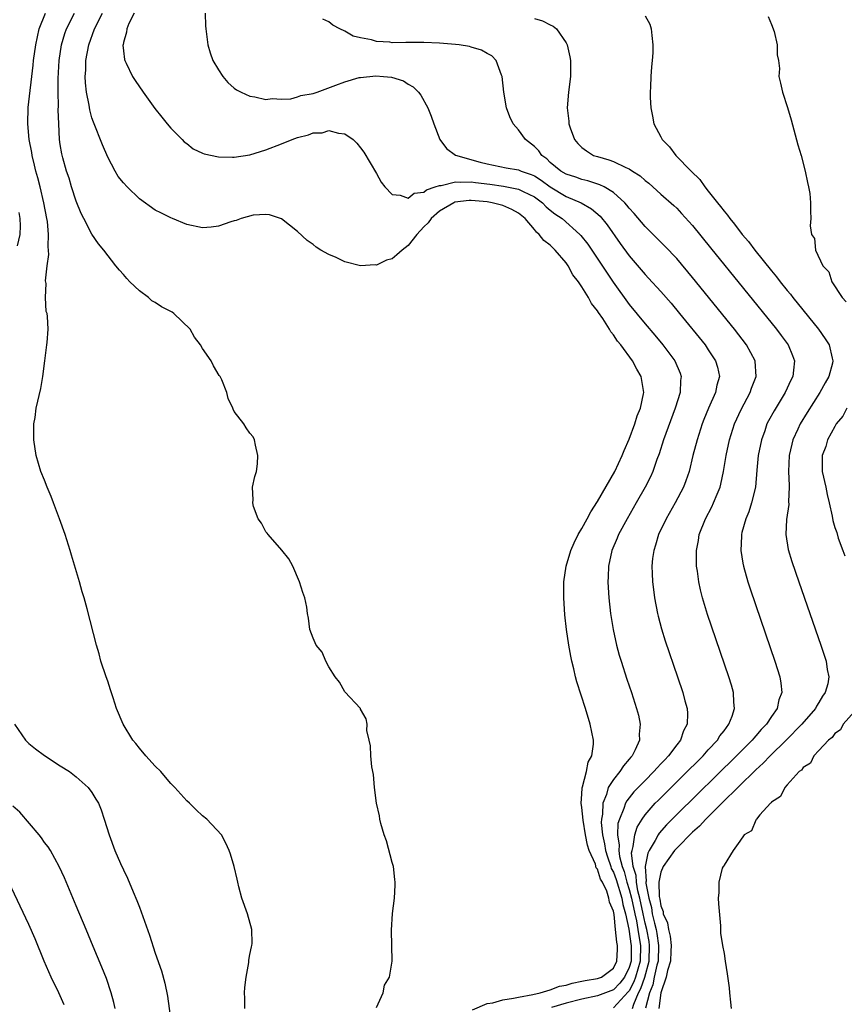
# Model space of a CAD drawing. Units: inches. Extents: x 2616000 to 2619000, y 1512000 to 1515000.
# Drawn here: x 2616108 to 2616212, y 1512444 to 1512568 of the extents above; entities that cross this region are included whole.
import ezdxf

# ---------------------------------------------------------------- set-up
doc = ezdxf.new("R2010")
doc.units = ezdxf.units.IN
doc.header["$MEASUREMENT"] = 0
doc.layers.add('LD26161512_2ft', color=254, linetype='Continuous')

msp = doc.modelspace()

# ---------------------------------------------------------------- linework, layer by layer
at = {"layer": 'LD26161512_2ft'}
for points, elevation in [([(2616136.33, 1512443), (2616136.34, 1512444.34), (2616136.32, 1512445), (2616136.34, 1512445.66), (2616136.51, 1512447), (2616136.85, 1512448.85), (2616136.87, 1512449.13), (2616137, 1512449.87), (2616137.19, 1512450.81), (2616137.25, 1512451), (2616137.26, 1512451.26), (2616137.23, 1512453), (2616136.68, 1512455), (2616135.99, 1512457), (2616135.6, 1512458.4), (2616135.45, 1512459), (2616135.38, 1512459.38), (2616134.99, 1512460.99), (2616134.55, 1512462.55), (2616134.38, 1512463), (2616133.94, 1512463.94), (2616133.38, 1512465), (2616131.55, 1512467), (2616131, 1512467.42), (2616130.17, 1512468.17), (2616129.36, 1512469), (2616129, 1512469.32), (2616127.5, 1512471), (2616127, 1512471.49), (2616126.31, 1512472.31), (2616125.7, 1512473), (2616125, 1512473.68), (2616123.82, 1512475), (2616123, 1512475.95), (2616122.55, 1512476.55), (2616122.16, 1512477), (2616120.95, 1512479), (2616120.1, 1512481), (2616119.67, 1512482.33), (2616119.36, 1512483.36), (2616119, 1512484.44), (2616118.79, 1512485), (2616118.14, 1512487), (2616117.9, 1512487.9), (2616117.57, 1512489), (2616116.39, 1512493.61), (2616116.01, 1512495), (2616115.77, 1512495.77), (2616115.43, 1512497), (2616114.4, 1512500.4), (2616114.23, 1512501), (2616113.6, 1512503), (2616112.91, 1512505), (2616112.15, 1512507), (2616111.84, 1512507.84), (2616111.33, 1512509), (2616111, 1512509.87), (2616110.53, 1512511), (2616109.93, 1512513), (2616109.63, 1512515), (2616109.66, 1512515.66), (2616109.65, 1512517), (2616109.8, 1512517.8), (2616109.96, 1512519), (2616110.52, 1512521.48), (2616110.77, 1512523), (2616111.03, 1512525), (2616111.3, 1512527), (2616111.32, 1512527.32), (2616111.47, 1512529), (2616111.38, 1512530.62), (2616111.32, 1512531), (2616111.22, 1512531.22), (2616111.11, 1512533), (2616111.22, 1512534.78), (2616111.13, 1512535.13), (2616111.34, 1512537), (2616111.54, 1512538.46), (2616111.45, 1512539.45), (2616111.5, 1512541), (2616111.36, 1512542.64), (2616111.31, 1512543), (2616110.93, 1512545), (2616110.45, 1512547), (2616110.16, 1512548.16), (2616109.92, 1512549), (2616109.75, 1512549.75), (2616109.43, 1512551), (2616109.38, 1512551.38), (2616109.05, 1512553), (2616108.87, 1512555), (2616108.94, 1512557.06), (2616109.57, 1512562.43), (2616109.61, 1512563), (2616109.88, 1512565), (2616110.34, 1512567), (2616111.12, 1512569)], 8308), ([(2616153, 1512443.15), (2616153.85, 1512445), (2616154.03, 1512445.97), (2616154.67, 1512447), (2616155, 1512449), (2616154.92, 1512452.92), (2616155.05, 1512455.05), (2616155.29, 1512457), (2616155.38, 1512458.62), (2616155.38, 1512459), (2616155.33, 1512459.33), (2616155.15, 1512461), (2616155, 1512461.5), (2616154.26, 1512464.26), (2616154, 1512465), (2616153.57, 1512466.43), (2616153.44, 1512467), (2616153.4, 1512467.4), (2616153.01, 1512469), (2616152.78, 1512471), (2616152.64, 1512472.64), (2616152.41, 1512473.59), (2616152.29, 1512475), (2616152.27, 1512476.27), (2616152.07, 1512477), (2616151.81, 1512478.19), (2616151.83, 1512479), (2616151.7, 1512479.7), (2616151, 1512480.9), (2616150.97, 1512480.97), (2616149, 1512483.1), (2616148.32, 1512484.32), (2616147.79, 1512485), (2616147, 1512486.28), (2616146.62, 1512487), (2616146.13, 1512488.13), (2616145.39, 1512489), (2616145, 1512489.89), (2616144.59, 1512491), (2616144.41, 1512492.41), (2616144.29, 1512493), (2616144.18, 1512493.82), (2616143.96, 1512495), (2616143.69, 1512495.69), (2616143.25, 1512497), (2616142.44, 1512499), (2616141.93, 1512499.93), (2616141.02, 1512501.02), (2616139.29, 1512503), (2616139.18, 1512503.18), (2616139, 1512503.36), (2616138.44, 1512504.44), (2616138.04, 1512505), (2616137.45, 1512506.55), (2616137.36, 1512507), (2616137.4, 1512507.4), (2616137.34, 1512509), (2616137.63, 1512510.37), (2616137.82, 1512511), (2616137.95, 1512511.95), (2616138.01, 1512513), (2616137.69, 1512514.31), (2616137.59, 1512515), (2616137.39, 1512515.39), (2616137, 1512515.85), (2616136.53, 1512516.53), (2616136.24, 1512517), (2616135, 1512518.59), (2616134.86, 1512518.86), (2616134.82, 1512519), (2616134.22, 1512520.22), (2616134.07, 1512521), (2616133.43, 1512522.57), (2616133.22, 1512523), (2616133.12, 1512523.12), (2616132.37, 1512524.37), (2616132.08, 1512525), (2616131, 1512526.57), (2616130.76, 1512527), (2616129.97, 1512527.97), (2616129.45, 1512529), (2616127.37, 1512531), (2616127.14, 1512531.14), (2616125.82, 1512531.82), (2616125, 1512532.36), (2616124.59, 1512532.59), (2616124.14, 1512533), (2616123, 1512533.87), (2616121.79, 1512535), (2616121.4, 1512535.4), (2616121, 1512535.9), (2616120.47, 1512536.47), (2616120.04, 1512537), (2616118.51, 1512539), (2616117.81, 1512539.81), (2616117, 1512541.01), (2616115.99, 1512543), (2616115.62, 1512543.62), (2616115, 1512545.18), (2616114.42, 1512547), (2616114.1, 1512548.1), (2616113.8, 1512549), (2616113.33, 1512550.67), (2616113.19, 1512551.19), (2616113, 1512552.39), (2616112.91, 1512553), (2616112.8, 1512555), (2616112.74, 1512556.74), (2616112.76, 1512557.24), (2616112.71, 1512559), (2616112.71, 1512560.71), (2616112.85, 1512563), (2616113.16, 1512565), (2616113.58, 1512566.42), (2616113.79, 1512567), (2616114.79, 1512569)], 8310), ([(2616165.16, 1512442.84), (2616167, 1512443.64), (2616167.75, 1512443.75), (2616169, 1512444.12), (2616170.33, 1512444.33), (2616171, 1512444.47), (2616172.79, 1512444.79), (2616173.74, 1512445), (2616175, 1512445.37), (2616176.17, 1512445.83), (2616177, 1512445.99), (2616177.76, 1512446.24), (2616179, 1512446.46), (2616179.44, 1512446.56), (2616181, 1512446.81), (2616181.48, 1512447), (2616183, 1512448.11), (2616183.44, 1512449), (2616183.52, 1512450.48), (2616183.53, 1512451), (2616183.42, 1512451.43), (2616183.28, 1512453), (2616183.07, 1512454.93), (2616183, 1512455.32), (2616182.49, 1512456.49), (2616182.42, 1512457), (2616182.15, 1512457.85), (2616181.6, 1512459), (2616181.38, 1512459.38), (2616181, 1512460.65), (2616180.83, 1512460.83), (2616180.72, 1512461.28), (2616179.93, 1512463), (2616179.7, 1512463.7), (2616179.45, 1512465), (2616179.15, 1512466.85), (2616179, 1512468.46), (2616178.92, 1512469), (2616179, 1512470.14), (2616179.04, 1512470.96), (2616179.09, 1512471.09), (2616179.58, 1512473), (2616179.82, 1512474.18), (2616180.28, 1512475), (2616180.47, 1512476.47), (2616180.46, 1512477), (2616180.05, 1512479), (2616179.45, 1512481), (2616178.37, 1512484.37), (2616178.2, 1512485), (2616177.98, 1512486.02), (2616177.73, 1512487), (2616177.6, 1512487.6), (2616177.37, 1512489), (2616177.07, 1512491), (2616176.85, 1512492.85), (2616176.72, 1512495), (2616176.74, 1512497), (2616177.01, 1512499), (2616177.61, 1512501), (2616178.03, 1512501.97), (2616178.55, 1512503), (2616179, 1512503.76), (2616179.69, 1512505), (2616180.13, 1512505.87), (2616181, 1512507.2), (2616183.18, 1512511), (2616184.12, 1512513), (2616184.35, 1512513.65), (2616185, 1512515.06), (2616185.7, 1512517), (2616185.99, 1512518.01), (2616186.41, 1512519), (2616186.81, 1512520.81), (2616186.84, 1512521), (2616186.5, 1512523), (2616185.94, 1512523.94), (2616185.39, 1512525), (2616183.92, 1512527), (2616183.5, 1512527.5), (2616183, 1512528.3), (2616182.66, 1512528.66), (2616182.5, 1512529), (2616181.66, 1512530.34), (2616181.12, 1512531.12), (2616181, 1512531.32), (2616180.23, 1512532.23), (2616179.86, 1512533), (2616179, 1512534.37), (2616178.56, 1512535), (2616177.87, 1512535.87), (2616177.27, 1512537), (2616177, 1512537.38), (2616175.64, 1512539), (2616175.31, 1512539.31), (2616175, 1512539.65), (2616174.21, 1512540.21), (2616173.6, 1512541), (2616173.26, 1512541.26), (2616173, 1512541.62), (2616171.84, 1512543), (2616171, 1512543.7), (2616170.15, 1512544.14), (2616169, 1512544.64), (2616167.64, 1512545), (2616167, 1512545.1), (2616165, 1512545.28), (2616164.73, 1512545.27), (2616162.93, 1512545.07), (2616162.8, 1512545), (2616161, 1512543.94), (2616159.91, 1512543), (2616159.54, 1512542.46), (2616159, 1512541.94), (2616158.11, 1512541), (2616157, 1512539.6), (2616156.24, 1512539), (2616155.6, 1512538.4), (2616155, 1512537.91), (2616154.27, 1512537.73), (2616153, 1512537.12), (2616152.85, 1512537.15), (2616151, 1512537.03), (2616149, 1512537.54), (2616147.92, 1512538.08), (2616147, 1512538.44), (2616145.98, 1512539), (2616145.37, 1512539.37), (2616145, 1512539.72), (2616144.23, 1512540.23), (2616143, 1512541.36), (2616141, 1512542.97), (2616139.49, 1512543.49), (2616139, 1512543.5), (2616137.41, 1512543.41), (2616135.88, 1512543), (2616135.25, 1512542.75), (2616135, 1512542.7), (2616134.57, 1512542.57), (2616133, 1512542.02), (2616132.08, 1512541.92), (2616131, 1512541.82), (2616129, 1512542.23), (2616127.21, 1512543), (2616127, 1512543.07), (2616125.74, 1512543.74), (2616125, 1512544.05), (2616123, 1512545.51), (2616121.44, 1512547), (2616121, 1512547.51), (2616120.34, 1512548.34), (2616119.92, 1512549), (2616119, 1512550.75), (2616118.33, 1512552.33), (2616117.19, 1512555.19), (2616117, 1512555.73), (2616116.74, 1512556.74), (2616116.65, 1512557.35), (2616116.33, 1512559), (2616116.18, 1512560.18), (2616116.14, 1512561), (2616116.21, 1512561.79), (2616116.23, 1512563), (2616116.61, 1512565), (2616117.34, 1512567), (2616118.35, 1512569)], 8312), ([(2616122.36, 1512569), (2616121.69, 1512567.69), (2616121.41, 1512567), (2616121.39, 1512566.61), (2616121, 1512565.3), (2616120.94, 1512565), (2616120.93, 1512564.93), (2616121, 1512564.22), (2616121.13, 1512563.13), (2616121.17, 1512563), (2616121.35, 1512562.65), (2616122.14, 1512561), (2616122.46, 1512560.46), (2616123.47, 1512559), (2616124.95, 1512556.95), (2616125.83, 1512555.83), (2616126.52, 1512555), (2616127, 1512554.45), (2616128.41, 1512553), (2616128.69, 1512552.69), (2616129, 1512552.48), (2616129.82, 1512551.82), (2616131, 1512551.28), (2616131.2, 1512551.2), (2616133, 1512550.8), (2616134.77, 1512550.77), (2616135, 1512550.77), (2616137, 1512551.08), (2616139, 1512551.68), (2616141, 1512552.44), (2616142.35, 1512553), (2616143, 1512553.25), (2616144.41, 1512553.59), (2616145, 1512553.86), (2616146.13, 1512553.87), (2616147, 1512554.16), (2616148.22, 1512553.79), (2616149, 1512553.74), (2616150.05, 1512553), (2616150.53, 1512552.53), (2616151, 1512551.94), (2616151.39, 1512551.39), (2616153, 1512548.71), (2616153.62, 1512547.62), (2616154.07, 1512547), (2616155, 1512546.05), (2616156.02, 1512545.98), (2616157, 1512545.56), (2616157.78, 1512546.22), (2616159, 1512546.35), (2616159.35, 1512546.65), (2616160.44, 1512547), (2616161, 1512547.2), (2616161.2, 1512547.2), (2616163, 1512547.65), (2616163.6, 1512547.6), (2616165, 1512547.65), (2616165.56, 1512547.56), (2616167.34, 1512547.34), (2616169.08, 1512547.08), (2616171, 1512546.72), (2616171.58, 1512546.42), (2616173, 1512545.74), (2616174, 1512545), (2616174.48, 1512544.48), (2616175, 1512544.06), (2616175.6, 1512543.6), (2616176.49, 1512543), (2616178.76, 1512541), (2616178.87, 1512540.87), (2616179.75, 1512539.75), (2616180.26, 1512539), (2616182.95, 1512534.95), (2616185, 1512532.12), (2616187, 1512529.69), (2616188.24, 1512528.24), (2616189.26, 1512527), (2616190.01, 1512526.01), (2616190.75, 1512525), (2616191.43, 1512523.43), (2616191.57, 1512523), (2616191.5, 1512522.5), (2616191.45, 1512521), (2616190.82, 1512519), (2616189.34, 1512515), (2616188.77, 1512513.23), (2616188.49, 1512512.49), (2616187.98, 1512511), (2616187.68, 1512510.32), (2616187.03, 1512509), (2616185.89, 1512507), (2616184.72, 1512505), (2616183.63, 1512503), (2616183.46, 1512502.54), (2616182.81, 1512501), (2616182.38, 1512499), (2616182.34, 1512497.66), (2616182.29, 1512497), (2616182.32, 1512496.32), (2616182.4, 1512495), (2616182.63, 1512493), (2616182.96, 1512491), (2616183.4, 1512489), (2616183.74, 1512487.74), (2616183.96, 1512487), (2616184.71, 1512484.71), (2616185.29, 1512483), (2616185.93, 1512481), (2616186.15, 1512480.15), (2616186.4, 1512479), (2616186.27, 1512477.73), (2616186.29, 1512477), (2616185.74, 1512475.74), (2616185.36, 1512475), (2616185.19, 1512474.81), (2616185, 1512474.57), (2616184.27, 1512473.73), (2616183.82, 1512473), (2616183, 1512472.01), (2616182.35, 1512471), (2616182.11, 1512470.11), (2616181.64, 1512469), (2616181.61, 1512467.61), (2616181.48, 1512467), (2616181.46, 1512466.54), (2616181.62, 1512465), (2616181.88, 1512463.88), (2616181.99, 1512463), (2616182.23, 1512462.22), (2616182.65, 1512461), (2616182.73, 1512460.73), (2616183, 1512460.26), (2616183.34, 1512459.34), (2616184.05, 1512457), (2616184.18, 1512456.18), (2616184.52, 1512455), (2616184.94, 1512453.06), (2616185, 1512452.76), (2616185.22, 1512451.22), (2616185.26, 1512451), (2616185.23, 1512449), (2616185, 1512448.22), (2616184.39, 1512447), (2616183.79, 1512446.21), (2616183, 1512445.39), (2616181, 1512444.62), (2616179, 1512444.22), (2616177, 1512443.68), (2616175.14, 1512443.14)], 8314), ([(2616131.31, 1512569), (2616131.39, 1512567.39), (2616131.4, 1512567), (2616131.66, 1512565), (2616131.96, 1512563.96), (2616132.29, 1512563), (2616133, 1512561.81), (2616133.55, 1512561), (2616134.21, 1512560.21), (2616135, 1512559.52), (2616135.29, 1512559.29), (2616135.87, 1512559), (2616137, 1512558.48), (2616137.6, 1512558.4), (2616139, 1512558.08), (2616139.81, 1512558.19), (2616141, 1512558.11), (2616142.17, 1512558.17), (2616143, 1512558.4), (2616143.43, 1512558.57), (2616145, 1512558.83), (2616145.51, 1512559), (2616147.88, 1512559.88), (2616149, 1512560.32), (2616150.84, 1512560.84), (2616151, 1512560.87), (2616152.94, 1512561.06), (2616153.91, 1512561), (2616154.9, 1512560.9), (2616156.42, 1512560.42), (2616157, 1512560.03), (2616157.66, 1512559.66), (2616158.33, 1512559), (2616158.62, 1512558.62), (2616159.49, 1512557), (2616159.94, 1512555.94), (2616160.26, 1512555), (2616161.04, 1512553), (2616161.87, 1512551.87), (2616163.01, 1512551.01), (2616166.14, 1512550.14), (2616167, 1512549.94), (2616169.43, 1512549.43), (2616171, 1512549.15), (2616171.33, 1512549), (2616172.59, 1512548.59), (2616173, 1512548.4), (2616173.86, 1512547.86), (2616175, 1512547), (2616177, 1512545.8), (2616178.9, 1512545), (2616180.24, 1512544.24), (2616181.3, 1512543.3), (2616182.21, 1512542.21), (2616183.86, 1512539.86), (2616185, 1512538.27), (2616187, 1512535.92), (2616187.45, 1512535.45), (2616189, 1512533.76), (2616190.29, 1512532.29), (2616191.35, 1512531), (2616194.59, 1512527), (2616195, 1512526.4), (2616195.93, 1512525), (2616196.17, 1512524.17), (2616196.41, 1512523), (2616196.09, 1512521.91), (2616195.91, 1512521), (2616195.01, 1512518.99), (2616194.44, 1512517.56), (2616194.24, 1512517), (2616193.58, 1512515), (2616193.05, 1512513), (2616192.57, 1512511), (2616192.18, 1512509.82), (2616191.85, 1512509), (2616190.8, 1512507), (2616189.67, 1512505), (2616188.72, 1512503), (2616188.33, 1512501.67), (2616188.09, 1512501), (2616187.96, 1512499.96), (2616187.87, 1512499), (2616187.92, 1512498.08), (2616187.95, 1512497), (2616188.06, 1512496.06), (2616188.21, 1512495), (2616188.59, 1512493), (2616188.66, 1512492.66), (2616189.08, 1512491.08), (2616189.56, 1512489.56), (2616191.11, 1512485), (2616191.78, 1512483), (2616192.04, 1512481.96), (2616192.31, 1512481), (2616192.36, 1512480.36), (2616192.31, 1512479), (2616191.85, 1512478.15), (2616191.48, 1512477), (2616191, 1512476.39), (2616189.98, 1512475), (2616189.49, 1512474.51), (2616189, 1512473.98), (2616188.52, 1512473.48), (2616188.11, 1512473), (2616187, 1512471.89), (2616185.58, 1512470.42), (2616184.68, 1512469.32), (2616184.52, 1512469), (2616184.32, 1512468.32), (2616183.75, 1512467), (2616183.57, 1512466.43), (2616183.51, 1512465), (2616183.71, 1512463.71), (2616183.66, 1512463), (2616183.76, 1512462.24), (2616184.1, 1512461), (2616184.34, 1512460.34), (2616184.71, 1512459), (2616185, 1512458.1), (2616185.29, 1512457), (2616185.7, 1512455), (2616185.9, 1512454.1), (2616186.08, 1512453), (2616186.2, 1512452.2), (2616186.43, 1512451), (2616186.38, 1512449), (2616185.8, 1512447), (2616185.59, 1512446.41), (2616185, 1512445.27), (2616184.88, 1512445.12), (2616183, 1512443.09)], 8316), ([(2616185.39, 1512443), (2616185.56, 1512443.56), (2616186.18, 1512445), (2616186.46, 1512445.54), (2616186.96, 1512447), (2616187.52, 1512449), (2616187.58, 1512451), (2616187.51, 1512451.51), (2616187.21, 1512453), (2616187, 1512453.83), (2616186.74, 1512455), (2616186.33, 1512457), (2616186.09, 1512457.91), (2616185.91, 1512459), (2616185.87, 1512459.87), (2616185.51, 1512461), (2616185.3, 1512462.7), (2616185.35, 1512463), (2616185.51, 1512463.51), (2616185.69, 1512465), (2616186.01, 1512465.99), (2616186.62, 1512467), (2616187, 1512467.55), (2616188.28, 1512469), (2616188.64, 1512469.36), (2616192.34, 1512473), (2616193.66, 1512474.34), (2616194.34, 1512475), (2616195, 1512475.75), (2616196.18, 1512477), (2616196.48, 1512477.52), (2616197, 1512478.18), (2616197.61, 1512479), (2616198.03, 1512480.03), (2616198.33, 1512481), (2616198.23, 1512481.77), (2616198.2, 1512483), (2616197.94, 1512483.94), (2616197.61, 1512485), (2616194.9, 1512492.9), (2616194.27, 1512495), (2616194.01, 1512496.01), (2616193.8, 1512497), (2616193.62, 1512498.38), (2616193.52, 1512499), (2616193.49, 1512499.49), (2616193.49, 1512501), (2616193.75, 1512502.25), (2616193.86, 1512503), (2616194.66, 1512505), (2616195.47, 1512506.53), (2616195.68, 1512507), (2616196.13, 1512508.13), (2616196.51, 1512509), (2616196.61, 1512509.39), (2616196.94, 1512511), (2616197.25, 1512513), (2616197.7, 1512515), (2616198.32, 1512517), (2616199.15, 1512518.85), (2616200.31, 1512521), (2616200.48, 1512521.52), (2616201.06, 1512523), (2616200.94, 1512524.94), (2616200.93, 1512525), (2616199.85, 1512527), (2616198.3, 1512529), (2616193, 1512535.55), (2616191, 1512537.94), (2616189.52, 1512539.52), (2616187, 1512541.99), (2616185.62, 1512543.62), (2616185, 1512544.33), (2616184.71, 1512544.71), (2616184.45, 1512545), (2616183, 1512546.31), (2616181.84, 1512547), (2616181.28, 1512547.28), (2616179.77, 1512547.77), (2616179, 1512547.95), (2616178.22, 1512548.22), (2616177, 1512548.62), (2616176.35, 1512549), (2616175, 1512550.11), (2616174.55, 1512550.55), (2616173.93, 1512551), (2616173.55, 1512551.56), (2616173, 1512552.13), (2616171.88, 1512553), (2616171, 1512554.21), (2616170.29, 1512555), (2616169.88, 1512555.88), (2616169.45, 1512557), (2616169.11, 1512559), (2616168.92, 1512561), (2616168.84, 1512561.16), (2616168.17, 1512563), (2616167.59, 1512563.59), (2616167, 1512563.89), (2616166.32, 1512564.32), (2616165, 1512564.7), (2616164.79, 1512564.79), (2616163.49, 1512565), (2616163, 1512565.05), (2616161, 1512565.19), (2616159, 1512565.27), (2616157, 1512565.27), (2616156.72, 1512565.28), (2616155, 1512565.26), (2616154.68, 1512565.32), (2616153, 1512565.42), (2616152.37, 1512565.63), (2616151, 1512565.88), (2616150.07, 1512566.07), (2616149, 1512566.71), (2616148.37, 1512567), (2616147.49, 1512567.49), (2616147, 1512567.91), (2616146.22, 1512568.22)], 8318), ([(2616173, 1512568.33), (2616174.04, 1512568.04), (2616175, 1512567.5), (2616175.35, 1512567.35), (2616175.81, 1512567), (2616177, 1512565.23), (2616177.13, 1512565), (2616177.48, 1512563.48), (2616177.56, 1512563), (2616177.57, 1512561), (2616177.33, 1512559), (2616177.15, 1512557), (2616177.34, 1512555.33), (2616177.35, 1512555), (2616177.51, 1512554.49), (2616178.05, 1512553), (2616178.5, 1512552.5), (2616179, 1512552), (2616179.57, 1512551.57), (2616180.49, 1512551), (2616181, 1512550.84), (2616182.42, 1512550.42), (2616183, 1512550.2), (2616184.55, 1512549.45), (2616185, 1512549.28), (2616185.42, 1512549), (2616186.4, 1512548.4), (2616187, 1512547.83), (2616187.48, 1512547.48), (2616189, 1512546.1), (2616190.64, 1512544.64), (2616191, 1512544.3), (2616191.63, 1512543.63), (2616193, 1512542.1), (2616195.29, 1512539.29), (2616203.62, 1512529), (2616204.21, 1512528.21), (2616205.1, 1512527), (2616205.67, 1512525.67), (2616205.91, 1512525), (2616205.8, 1512523.8), (2616205.68, 1512523), (2616205.44, 1512522.56), (2616204.72, 1512521), (2616203.32, 1512518.68), (2616202.62, 1512517.38), (2616202.43, 1512517), (2616202.14, 1512516.14), (2616201.72, 1512515), (2616201.32, 1512513), (2616201.15, 1512511.15), (2616200.98, 1512509), (2616200.49, 1512507), (2616200.12, 1512505.88), (2616199.75, 1512505), (2616199.26, 1512503.26), (2616199.2, 1512503), (2616199.21, 1512502.79), (2616199.13, 1512501), (2616199.37, 1512499.37), (2616199.45, 1512499), (2616200.01, 1512497), (2616200.25, 1512496.25), (2616201, 1512494.03), (2616203.43, 1512487), (2616204.06, 1512485), (2616204.2, 1512484.2), (2616204.3, 1512483), (2616203.93, 1512482.07), (2616203.72, 1512481), (2616203, 1512479.99), (2616202.36, 1512479), (2616201.68, 1512478.32), (2616201, 1512477.51), (2616200.75, 1512477.25), (2616200.56, 1512477), (2616198.59, 1512475), (2616191, 1512467.58), (2616189.72, 1512466.28), (2616188.79, 1512465.21), (2616188.66, 1512465), (2616188.29, 1512464.29), (2616187.51, 1512463), (2616187.33, 1512462.67), (2616187.01, 1512461), (2616187.14, 1512459.14), (2616187.11, 1512459), (2616187.11, 1512458.89), (2616187.48, 1512457), (2616187.8, 1512455.8), (2616187.92, 1512455), (2616188.19, 1512453.81), (2616188.4, 1512453), (2616188.5, 1512452.5), (2616188.72, 1512451), (2616188.64, 1512449), (2616188.5, 1512448.5), (2616188.17, 1512447), (2616187.98, 1512446.02), (2616187.55, 1512445), (2616187.04, 1512443.04)], 8320), ([(2616187, 1512568.65), (2616187.6, 1512567.6), (2616187.78, 1512567), (2616187.84, 1512566.16), (2616187.99, 1512565), (2616187.97, 1512563.97), (2616187.89, 1512563), (2616187.8, 1512562.2), (2616187.71, 1512561), (2616187.69, 1512559.69), (2616187.64, 1512559), (2616187.66, 1512558.34), (2616187.74, 1512557), (2616187.96, 1512555.96), (2616188.11, 1512555), (2616189, 1512553.34), (2616189.16, 1512553), (2616190.08, 1512552.08), (2616190.91, 1512551), (2616192.84, 1512549), (2616193.94, 1512547.94), (2616194.55, 1512547), (2616195, 1512546.46), (2616196.15, 1512545), (2616196.54, 1512544.54), (2616197, 1512543.92), (2616197.44, 1512543.44), (2616197.72, 1512543), (2616198.31, 1512542.31), (2616199.3, 1512541), (2616200.09, 1512540.09), (2616200.89, 1512539), (2616203, 1512536.38), (2616203.63, 1512535.63), (2616204.1, 1512535), (2616205, 1512533.89), (2616205.41, 1512533.41), (2616205.72, 1512533), (2616208.93, 1512529), (2616209.79, 1512527.79), (2616210.28, 1512527), (2616210.68, 1512525.32), (2616210.78, 1512525), (2616210.71, 1512524.71), (2616210.25, 1512523), (2616209.79, 1512522.21), (2616209.13, 1512521), (2616207.53, 1512518.47), (2616206.63, 1512517), (2616206.34, 1512516.34), (2616205.72, 1512515), (2616205.57, 1512514.43), (2616205.25, 1512513), (2616205.16, 1512511), (2616205.22, 1512509.22), (2616205.24, 1512509), (2616205.17, 1512507.17), (2616205.18, 1512506.82), (2616204.89, 1512504.89), (2616204.81, 1512503), (2616205.13, 1512501.13), (2616205.59, 1512499.59), (2616206.47, 1512497), (2616209.24, 1512489), (2616209.9, 1512487), (2616210.06, 1512485.94), (2616210.26, 1512485), (2616210.11, 1512484.11), (2616209.81, 1512483), (2616209.47, 1512482.53), (2616209, 1512481.75), (2616208.7, 1512481.3), (2616208.56, 1512481), (2616206.82, 1512479), (2616204.86, 1512477), (2616202.83, 1512475), (2616201.95, 1512474.05), (2616201, 1512473.21), (2616196.71, 1512469), (2616194.67, 1512467), (2616193.89, 1512466.11), (2616193, 1512465.34), (2616191, 1512463.3), (2616190.74, 1512463), (2616189.3, 1512461), (2616189, 1512460.29), (2616188.76, 1512459), (2616188.8, 1512457.2), (2616188.87, 1512456.87), (2616189, 1512456.02), (2616189.28, 1512455.28), (2616189.31, 1512455), (2616189.84, 1512453.84), (2616189.98, 1512453), (2616190.19, 1512452.19), (2616190.31, 1512451), (2616190.26, 1512450.26), (2616190.2, 1512449), (2616189.83, 1512447.83), (2616189.69, 1512447), (2616188.98, 1512444.98), (2616188.75, 1512443)], 8322), ([(2616202.59, 1512568.59), (2616203, 1512567.56), (2616203.33, 1512566.67), (2616203.72, 1512565), (2616203.71, 1512563.71), (2616203.89, 1512563), (2616204.02, 1512561.98), (2616203.94, 1512561), (2616204.12, 1512560.12), (2616204.38, 1512559), (2616205.04, 1512557.04), (2616205.49, 1512555.49), (2616206.35, 1512552.35), (2616206.74, 1512551), (2616207.26, 1512549), (2616207.55, 1512547.55), (2616207.7, 1512547), (2616207.84, 1512546.16), (2616207.94, 1512545), (2616207.94, 1512543.94), (2616207.96, 1512543), (2616207.91, 1512542.09), (2616208.07, 1512541), (2616208.46, 1512540.46), (2616208.58, 1512539), (2616209.49, 1512537), (2616210.25, 1512536.25), (2616210.62, 1512535), (2616211.94, 1512533), (2616212.47, 1512532.47)], 8324), ([(2616107.75, 1512543.75), (2616107.89, 1512543), (2616107.92, 1512542.08), (2616107.89, 1512541), (2616107.54, 1512539.54)], 8306), ([(2616212.53, 1512519), (2616212.03, 1512517.97), (2616211.2, 1512517), (2616211, 1512516.7), (2616210.09, 1512515), (2616209.86, 1512514.14), (2616209.42, 1512513), (2616209.4, 1512511.4), (2616209.42, 1512511), (2616209.87, 1512509), (2616210.06, 1512508.06), (2616210.32, 1512507), (2616210.68, 1512505.32), (2616210.77, 1512504.77), (2616211, 1512503.89), (2616211.25, 1512503.25), (2616211.45, 1512502.55), (2616212.01, 1512501), (2616212.3, 1512500.3)], 8324), ([(2616213.86, 1512481), (2616212.09, 1512479), (2616211.73, 1512478.27), (2616211, 1512477.81), (2616210.67, 1512477.33), (2616210.23, 1512477), (2616209, 1512475.66), (2616208.36, 1512475), (2616207.92, 1512474.07), (2616207, 1512473.51), (2616206.8, 1512473.2), (2616206.51, 1512473), (2616205, 1512471.34), (2616204.67, 1512471), (2616204.16, 1512469.84), (2616203, 1512469.15), (2616202.94, 1512469.06), (2616202.86, 1512469), (2616201.53, 1512467.53), (2616201.1, 1512467), (2616201.07, 1512466.93), (2616201, 1512466.86), (2616200.48, 1512465.52), (2616199.55, 1512465), (2616199, 1512464.2), (2616198.13, 1512463), (2616197, 1512461.18), (2616196.96, 1512461.04), (2616196.89, 1512461), (2616196.77, 1512460.77), (2616196.33, 1512459), (2616196.32, 1512457.68), (2616196.27, 1512457), (2616196.28, 1512456.28), (2616196.54, 1512453.46), (2616196.54, 1512453), (2616196.56, 1512452.56), (2616196.78, 1512451), (2616197, 1512449.98), (2616197.13, 1512449), (2616197.39, 1512447.39), (2616197.64, 1512445.64), (2616197.67, 1512445), (2616197.83, 1512443.83), (2616197.91, 1512443)], 8324), ([(2616107.19, 1512479), (2616108.59, 1512477), (2616109, 1512476.55), (2616109.87, 1512475.87), (2616111, 1512475.04), (2616113, 1512473.73), (2616114.14, 1512473), (2616115, 1512472.32), (2616116.52, 1512471), (2616117, 1512470.35), (2616117.51, 1512469.51), (2616117.81, 1512469), (2616118.15, 1512468.15), (2616118.56, 1512467), (2616119.16, 1512465), (2616119.91, 1512463), (2616120.62, 1512461.38), (2616121, 1512460.57), (2616121.52, 1512459.52), (2616122.2, 1512457.8), (2616122.69, 1512456.69), (2616123, 1512455.83), (2616123.24, 1512455.24), (2616124.29, 1512452.29), (2616125, 1512450.03), (2616125.79, 1512447.79), (2616126.23, 1512446.23), (2616126.56, 1512444.56), (2616127, 1512441.47)], 8306), ([(2616119.92, 1512443), (2616119.76, 1512443.76), (2616119.44, 1512445), (2616118.83, 1512446.83), (2616118.26, 1512448.26), (2616117.15, 1512450.85), (2616116.28, 1512453), (2616115, 1512456.02), (2616113.54, 1512459.54), (2616112.87, 1512461), (2616111.74, 1512463), (2616111.46, 1512463.46), (2616111, 1512464.03), (2616110.61, 1512464.61), (2616110.31, 1512465), (2616107.86, 1512467.86), (2616107, 1512468.63)], 8304), ([(2616113.49, 1512443.49), (2616112.8, 1512445), (2616111.84, 1512447), (2616110.95, 1512449), (2616109.82, 1512451.82), (2616109, 1512453.67), (2616106.49, 1512459)], 8302)]:
    msp.add_lwpolyline(points, dxfattribs=dict(at, elevation=elevation))

doc.saveas('drawing.dxf')
